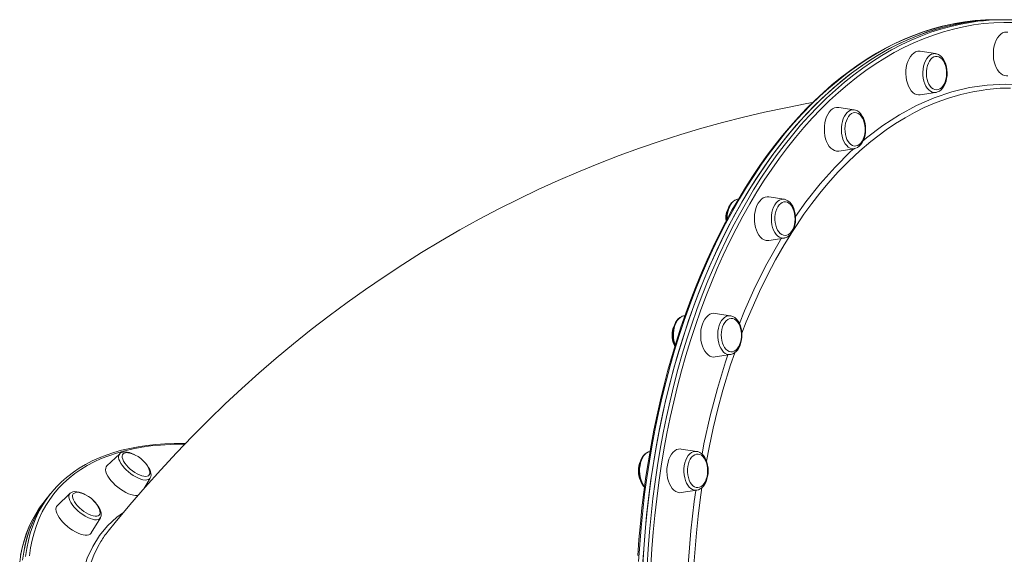
# Model space of a CAD drawing. Units: millimetres. Extents: x -19174 to 13688, y -27465 to -10026.
# Drawn here: x 8290 to 9010, y -14937 to -14546 of the extents above; entities that cross this region are included whole.
import ezdxf

# ---------------------------------------------------------------- set-up
doc = ezdxf.new("R2010")
doc.units = ezdxf.units.MM

msp = doc.modelspace()

# ---------------------------------------------------------------- linework, layer by layer
at = {"color": 7, "linetype": 'Continuous', "lineweight": 15}
for p, q in [((9006.345, -14546.262), (9003.148, -14546.262)), ((9009.542, -14546.262), (9006.345, -14546.262)), ((8959.387, -14571.076), (8948.1, -14569.334)), ((8948.1, -14601.198), (8959.387, -14599.456)), ((8899.814, -14612.134), (8888.527, -14610.393)), ((8888.527, -14642.256), (8899.814, -14640.515)), ((8900.054, -14640.472), (8899.814, -14640.515)), ((8814.715, -14677.451), (8814.602, -14677.47)), ((8815.204, -14677.376), (8814.715, -14677.451)), ((8848.658, -14677.45), (8837.37, -14675.708)), ((8848.658, -14677.45), (8848.816, -14677.477)), ((8806.067, -14691.641), (8806.173, -14693.504)), ((8837.37, -14707.572), (8848.658, -14705.83)), ((8848.787, -14705.809), (8848.658, -14705.83)), ((8809.404, -14762.571), (8798.117, -14760.829)), ((8776.138, -14762.468), (8775.462, -14762.572)), ((8798.117, -14792.692), (8809.404, -14790.951)), ((8784.728, -14861.696), (8773.441, -14859.954)), ((8362.994, -14863.382), (8353.607, -14872.33)), ((8380.502, -14889.035), (8385.222, -14881.148)), ((8773.441, -14891.818), (8784.728, -14890.076)), ((8310.164, -14895.357), (8307.903, -14898.185)), ((8312.424, -14892.529), (8310.164, -14895.357)), ((8326.627, -14892.415), (8317.239, -14901.363)), ((8342.195, -14921.309), (8348.854, -14910.181)), ((8348.854, -14910.181), (8348.78, -14910.298))]:
    msp.add_line(p, q, dxfattribs=at)
at = {"color": 7, "linetype": 'Continuous', "lineweight": 15, "flags": 128}
for points in [[(9003.148, -14546.262), (8999.398, -14546.306), (8992.319, -14546.631), (8985.249, -14547.272), (8978.192, -14548.228), (8971.153, -14549.498), (8964.137, -14551.082), (8957.149, -14552.978), (8950.194, -14555.186), (8943.277, -14557.703), (8936.403, -14560.529), (8929.577, -14563.661), (8922.805, -14567.096), (8916.09, -14570.833), (8909.439, -14574.869), (8902.855, -14579.201), (8896.344, -14583.825), (8889.911, -14588.739), (8883.56, -14593.939), (8877.295, -14599.421), (8871.123, -14605.182), (8865.047, -14611.215), (8859.071, -14617.519), (8853.201, -14624.087), (8847.439, -14630.914), (8841.791, -14637.997), (8836.261, -14645.329), (8830.852, -14652.906), (8825.569, -14660.721), (8820.415, -14668.769), (8815.394, -14677.045), (8810.509, -14685.541), (8805.765, -14694.252), (8801.164, -14703.172), (8796.71, -14712.294), (8792.406, -14721.611), (8788.255, -14731.116), (8784.26, -14740.804), (8780.424, -14750.666), (8776.749, -14760.695), (8773.238, -14770.885), (8769.895, -14781.227), (8766.72, -14791.715), (8763.717, -14802.341), (8760.887, -14813.097), (8758.232, -14823.975), (8755.756, -14834.967), (8753.458, -14846.066), (8751.341, -14857.264), (8749.406, -14868.551), (8747.655, -14879.921), (8746.089, -14891.365), (8744.709, -14902.875), (8743.516, -14914.442), (8742.511, -14926.058), (8741.695, -14937.715)], [(9006.345, -14546.262), (9004.483, -14546.273), (8997.035, -14546.537), (8989.595, -14547.153), (8982.168, -14548.122), (8974.761, -14549.441), (8967.379, -14551.109), (8960.029, -14553.127), (8952.717, -14555.491), (8945.447, -14558.2), (8938.227, -14561.252), (8931.062, -14564.644), (8923.958, -14568.374), (8916.92, -14572.438), (8909.955, -14576.833), (8903.068, -14581.557), (8896.264, -14586.604), (8889.549, -14591.97), (8882.928, -14597.653), (8876.407, -14603.646), (8869.991, -14609.945), (8863.686, -14616.545), (8857.496, -14623.441), (8851.426, -14630.626), (8845.481, -14638.096), (8839.666, -14645.844), (8833.986, -14653.864), (8828.445, -14662.15), (8823.048, -14670.694), (8817.8, -14679.49), (8812.703, -14688.53), (8807.763, -14697.808), (8802.984, -14707.316), (8798.369, -14717.047), (8793.922, -14726.991), (8789.647, -14737.142), (8785.547, -14747.491), (8781.625, -14758.03), (8777.885, -14768.75), (8774.33, -14779.642), (8770.962, -14790.699), (8767.784, -14801.91), (8764.8, -14813.267), (8762.01, -14824.76), (8759.418, -14836.381), (8757.026, -14848.12), (8754.835, -14859.967), (8752.847, -14871.913), (8751.064, -14883.948), (8749.488, -14896.063), (8748.119, -14908.247), (8746.959, -14920.491), (8746.009, -14932.785), (8745.268, -14945.119)], [(9006.345, -14546.262), (8998.896, -14546.438), (8991.454, -14546.966), (8984.023, -14547.847), (8976.611, -14549.078), (8969.222, -14550.659), (8961.864, -14552.59), (8954.541, -14554.867), (8947.26, -14557.491), (8940.027, -14560.457), (8932.848, -14563.764), (8925.728, -14567.41), (8918.673, -14571.391), (8911.689, -14575.704), (8904.782, -14580.345), (8897.956, -14585.312), (8891.219, -14590.599), (8884.574, -14596.203), (8878.028, -14602.119), (8871.585, -14608.342), (8865.252, -14614.867), (8859.032, -14621.689), (8852.932, -14628.803), (8846.955, -14636.202), (8841.107, -14643.882), (8835.393, -14651.834), (8829.817, -14660.054), (8824.384, -14668.534), (8819.098, -14677.267), (8813.963, -14686.248), (8808.983, -14695.467), (8804.164, -14704.918), (8799.507, -14714.594), (8795.018, -14724.485), (8790.699, -14734.585), (8786.555, -14744.886), (8782.589, -14755.378), (8778.803, -14766.053), (8775.201, -14776.903), (8771.786, -14787.92), (8768.561, -14799.093), (8765.528, -14810.414), (8762.689, -14821.875), (8760.048, -14833.464), (8757.605, -14845.175), (8755.364, -14856.996), (8753.325, -14868.918), (8751.491, -14880.932), (8749.863, -14893.027), (8748.442, -14905.195), (8747.229, -14917.425), (8746.226, -14929.708), (8745.434, -14942.033)], [(9012.029, -14555.33), (9011.141, -14555.262), (9009.708, -14555.44), (9008.307, -14555.972), (9006.969, -14556.846), (9005.724, -14558.042), (9004.601, -14559.533), (9003.623, -14561.286), (9002.814, -14563.262), (9002.19, -14565.416), (9001.767, -14567.701), (9001.552, -14570.066), (9001.552, -14572.457), (9001.767, -14574.822), (9002.19, -14577.107), (9002.814, -14579.262), (9003.623, -14581.237), (9004.601, -14582.99), (9005.724, -14584.481), (9006.969, -14585.677), (9008.307, -14586.551), (9009.708, -14587.083), (9011.141, -14587.262), (9012.029, -14587.193)], [(8944.723, -14569.811), (8943.366, -14570.601), (8942.096, -14571.718), (8940.94, -14573.138), (8939.923, -14574.829), (8939.07, -14576.753), (8938.398, -14578.868), (8937.924, -14581.125), (8937.656, -14583.474), (8937.603, -14585.864), (8937.764, -14588.24), (8938.136, -14590.55), (8938.71, -14592.742), (8939.475, -14594.767), (8940.412, -14596.58), (8941.502, -14598.139), (8942.719, -14599.412), (8944.036, -14600.368), (8945.424, -14600.987), (8946.852, -14601.255), (8948.1, -14601.198)], [(8958.092, -14573.418), (8956.916, -14574.125), (8955.829, -14575.152), (8954.862, -14576.471), (8954.042, -14578.042), (8953.394, -14579.821), (8952.936, -14581.757), (8952.682, -14583.794), (8952.637, -14585.873), (8952.805, -14587.935), (8953.179, -14589.92), (8953.75, -14591.771), (8954.501, -14593.435), (8955.41, -14594.864), (8956.45, -14596.016), (8957.593, -14596.86), (8958.806, -14597.37), (8960.052, -14597.532), (8961.297, -14597.34), (8962.505, -14596.802), (8963.64, -14595.932), (8964.671, -14594.754), (8965.568, -14593.304), (8966.304, -14591.623), (8966.859, -14589.759), (8967.217, -14587.765), (8967.367, -14585.7), (8967.305, -14583.622), (8967.033, -14581.591), (8966.559, -14579.666), (8965.896, -14577.903), (8965.063, -14576.351), (8964.085, -14575.055), (8962.989, -14574.053), (8961.807, -14573.374), (8960.573, -14573.037), (8959.323, -14573.052), (8958.092, -14573.418)], [(8959.711, -14599.373), (8960.82, -14599.068), (8962.123, -14598.401), (8963.342, -14597.454), (8964.462, -14596.232), (8965.455, -14594.754), (8966.293, -14593.054), (8966.954, -14591.179), (8967.424, -14589.179), (8967.698, -14587.097), (8967.771, -14584.977), (8967.643, -14582.863), (8967.316, -14580.798), (8966.792, -14578.825), (8966.076, -14576.984), (8965.175, -14575.314), (8964.095, -14573.856), (8962.854, -14572.657), (8961.485, -14571.764), (8960.042, -14571.211), (8959.316, -14571.107)], [(8959.652, -14599.408), (8959.491, -14599.439), (8959.387, -14599.456)], [(8869.437, -14606.856), (8865.33, -14607.562), (8849.828, -14610.547), (8834.376, -14613.844), (8818.978, -14617.45), (8803.638, -14621.366), (8788.361, -14625.59), (8773.152, -14630.121), (8758.015, -14634.959), (8742.954, -14640.101), (8727.974, -14645.548), (8713.08, -14651.297), (8698.276, -14657.347), (8683.567, -14663.696), (8668.957, -14670.344), (8654.45, -14677.288), (8640.052, -14684.527), (8625.766, -14692.059), (8611.597, -14699.883), (8597.55, -14707.995), (8583.628, -14716.395), (8569.837, -14725.079), (8556.181, -14734.047), (8542.664, -14743.295), (8529.291, -14752.821), (8516.066, -14762.622), (8502.993, -14772.696), (8490.077, -14783.04), (8477.322, -14793.652), (8464.733, -14804.527), (8452.314, -14815.663), (8440.069, -14827.056), (8428.002, -14838.704), (8416.117, -14850.603), (8404.419, -14862.748), (8392.912, -14875.137), (8381.599, -14887.765), (8370.485, -14900.629), (8359.573, -14913.724), (8354.452, -14920.068)], [(8882.831, -14612.468), (8881.644, -14613.815), (8880.59, -14615.442), (8879.694, -14617.312), (8878.975, -14619.383), (8878.45, -14621.609), (8878.131, -14623.94), (8878.023, -14626.325), (8878.131, -14628.709), (8878.45, -14631.041), (8878.975, -14633.267), (8879.694, -14635.338), (8880.59, -14637.207), (8881.644, -14638.834), (8882.831, -14640.181), (8884.126, -14641.219), (8885.499, -14641.924), (8886.92, -14642.28), (8888.357, -14642.28), (8888.527, -14642.256)], [(8896.741, -14615.702), (8895.715, -14616.891), (8894.825, -14618.352), (8894.096, -14620.042), (8893.549, -14621.913), (8893.2, -14623.91), (8893.058, -14625.978), (8893.129, -14628.055), (8893.41, -14630.082), (8893.892, -14632.001), (8894.563, -14633.757), (8895.402, -14635.299), (8896.386, -14636.583), (8897.486, -14637.572), (8898.671, -14638.237), (8899.906, -14638.56), (8901.156, -14638.531), (8902.385, -14638.15), (8903.558, -14637.429), (8904.641, -14636.389), (8905.603, -14635.059), (8906.415, -14633.478), (8907.056, -14631.691), (8907.505, -14629.75), (8907.752, -14627.71), (8907.787, -14625.631), (8907.611, -14623.571), (8907.228, -14621.591), (8906.649, -14619.746), (8905.891, -14618.091), (8904.976, -14616.673), (8903.931, -14615.533), (8902.784, -14614.703), (8901.57, -14614.207), (8900.323, -14614.06), (8899.079, -14614.266), (8897.873, -14614.818), (8896.741, -14615.702)], [(8900.106, -14640.428), (8901.029, -14640.208), (8902.345, -14639.586), (8903.579, -14638.684), (8904.716, -14637.506), (8905.732, -14636.067), (8906.597, -14634.4), (8907.287, -14632.55), (8907.789, -14630.567), (8908.094, -14628.495), (8908.2, -14626.378), (8908.105, -14624.26), (8907.809, -14622.185), (8907.316, -14620.194), (8906.632, -14618.329), (8905.76, -14616.629), (8904.708, -14615.134), (8903.491, -14613.889), (8902.139, -14612.945), (8900.705, -14612.336), (8899.926, -14612.195)], [(8814.579, -14677.513), (8813.89, -14677.633), (8812.552, -14678.174), (8811.294, -14678.996), (8810.127, -14680.096), (8809.073, -14681.463), (8808.163, -14683.069), (8807.42, -14684.873), (8806.864, -14686.822), (8806.502, -14688.873), (8806.339, -14690.982), (8806.377, -14693.104), (8806.379, -14693.124)], [(8829.683, -14680.326), (8828.746, -14682.139), (8827.981, -14684.164), (8827.406, -14686.356), (8827.034, -14688.665), (8826.873, -14691.042), (8826.927, -14693.431), (8827.194, -14695.781), (8827.669, -14698.038), (8828.341, -14700.153), (8829.194, -14702.077), (8830.21, -14703.768), (8831.367, -14705.188), (8832.637, -14706.305), (8833.994, -14707.095), (8835.406, -14707.539), (8836.842, -14707.629), (8837.37, -14707.572)], [(8837.37, -14675.708), (8836.123, -14675.651), (8834.695, -14675.919), (8833.307, -14676.538), (8831.989, -14677.494), (8830.772, -14678.766), (8829.683, -14680.326)], [(8844.058, -14682.967), (8843.252, -14684.557), (8842.619, -14686.352), (8842.178, -14688.298), (8841.94, -14690.341), (8841.914, -14692.421), (8842.099, -14694.478), (8842.49, -14696.454), (8843.077, -14698.291), (8843.842, -14699.937), (8844.762, -14701.345), (8845.813, -14702.473), (8846.963, -14703.29), (8848.179, -14703.771), (8849.427, -14703.903), (8850.67, -14703.683), (8851.873, -14703.116), (8853.002, -14702.219), (8854.022, -14701.018), (8854.907, -14699.547), (8855.628, -14697.848), (8856.168, -14695.971), (8856.508, -14693.969), (8856.641, -14691.9), (8856.561, -14689.824), (8856.272, -14687.8), (8855.781, -14685.887), (8855.103, -14684.139), (8854.257, -14682.606), (8853.268, -14681.334), (8852.164, -14680.358), (8850.976, -14679.707), (8849.74, -14679.399), (8848.49, -14679.443), (8847.262, -14679.838), (8846.092, -14680.573), (8845.014, -14681.626), (8844.058, -14682.967)], [(8848.813, -14705.765), (8849.483, -14705.648), (8850.821, -14705.108), (8852.079, -14704.286), (8853.246, -14703.186), (8854.3, -14701.819), (8855.21, -14700.212), (8855.953, -14698.409), (8856.509, -14696.459), (8856.871, -14694.408), (8857.034, -14692.3), (8856.996, -14690.178), (8856.757, -14688.086), (8856.32, -14686.067), (8855.69, -14684.162), (8854.871, -14682.41), (8853.87, -14680.852), (8852.698, -14679.531), (8851.38, -14678.496), (8849.963, -14677.789), (8848.85, -14677.514)], [(8798.117, -14760.829), (8797.229, -14760.761), (8795.796, -14760.939), (8794.394, -14761.472), (8793.057, -14762.345), (8791.812, -14763.541), (8790.688, -14765.032), (8789.711, -14766.785), (8788.901, -14768.761)], [(8775.376, -14762.611), (8775.097, -14762.639), (8773.735, -14763.083), (8772.449, -14763.813), (8771.25, -14764.821), (8770.156, -14766.101), (8769.195, -14767.632), (8768.394, -14769.375), (8767.774, -14771.281), (8767.347, -14773.304), (8767.117, -14775.398), (8767.089, -14777.52), (8767.261, -14779.627), (8767.632, -14781.675), (8768.199, -14783.622), (8768.762, -14784.968)], [(8803.633, -14770.628), (8803.102, -14772.511), (8802.77, -14774.517), (8802.646, -14776.587), (8802.734, -14778.662), (8803.032, -14780.683), (8803.531, -14782.591), (8804.217, -14784.331), (8805.069, -14785.853), (8806.063, -14787.114), (8807.172, -14788.076), (8808.362, -14788.714), (8809.6, -14789.007), (8810.85, -14788.948), (8812.076, -14788.539), (8813.242, -14787.79), (8814.316, -14786.725), (8815.266, -14785.373), (8816.065, -14783.773), (8816.691, -14781.971), (8817.124, -14780.019), (8817.352, -14777.974), (8817.37, -14775.894), (8817.176, -14773.838), (8816.777, -14771.867), (8816.182, -14770.037), (8815.411, -14768.4), (8814.484, -14767.003), (8813.428, -14765.887), (8812.275, -14765.084), (8811.057, -14764.617), (8809.808, -14764.5), (8808.566, -14764.735), (8807.365, -14765.316), (8806.241, -14766.226), (8805.225, -14767.439), (8804.348, -14768.921), (8803.633, -14770.628)], [(8809.404, -14790.921), (8809.769, -14790.884), (8811.131, -14790.44), (8812.416, -14789.711), (8813.616, -14788.703), (8814.71, -14787.422), (8815.671, -14785.891), (8816.472, -14784.148), (8817.091, -14782.242), (8817.519, -14780.22), (8817.748, -14778.126), (8817.777, -14776.003), (8817.605, -14773.896), (8817.234, -14771.848), (8816.667, -14769.901), (8815.91, -14768.094), (8814.969, -14766.467), (8813.851, -14765.062), (8812.578, -14763.927), (8811.188, -14763.107), (8809.737, -14762.631), (8809.472, -14762.606)], [(8788.901, -14768.761), (8788.278, -14770.915), (8787.854, -14773.2), (8787.64, -14775.565), (8787.64, -14777.956), (8787.854, -14780.321), (8788.278, -14782.606), (8788.901, -14784.761), (8789.711, -14786.737), (8790.688, -14788.49), (8791.812, -14789.981), (8793.057, -14791.176), (8794.394, -14792.05), (8795.796, -14792.582), (8797.229, -14792.761), (8798.117, -14792.692)], [(8411.019, -14855.896), (8409.931, -14855.869), (8402.859, -14855.912), (8395.968, -14856.18), (8389.261, -14856.675), (8382.745, -14857.396), (8376.423, -14858.342), (8370.302, -14859.512), (8364.385, -14860.907), (8358.678, -14862.525), (8353.185, -14864.365), (8347.911, -14866.425), (8342.86, -14868.703), (8338.036, -14871.197), (8333.442, -14873.906), (8329.083, -14876.826), (8324.961, -14879.955), (8322.923, -14881.706)], [(8750.82, -14861.701), (8749.514, -14862.025), (8748.202, -14862.659), (8746.971, -14863.573), (8745.839, -14864.762), (8744.829, -14866.211), (8743.971, -14867.887), (8743.288, -14869.744), (8742.795, -14871.731), (8742.497, -14873.806), (8742.4, -14875.924), (8742.504, -14878.041), (8742.808, -14880.113), (8743.309, -14882.099), (8744.001, -14883.958), (8744.881, -14885.651), (8745.94, -14887.137), (8746.58, -14887.781)], [(8773.441, -14859.954), (8772.912, -14859.897), (8771.476, -14859.987), (8770.064, -14860.431), (8768.707, -14861.221), (8767.437, -14862.338), (8766.281, -14863.758), (8765.264, -14865.449), (8764.411, -14867.374), (8763.739, -14869.488), (8763.265, -14871.745)], [(8784.688, -14890.074), (8786, -14889.749), (8787.313, -14889.115), (8788.543, -14888.202), (8789.676, -14887.012), (8790.685, -14885.563), (8791.543, -14883.887), (8792.226, -14882.03), (8792.72, -14880.043), (8793.017, -14877.968), (8793.114, -14875.85), (8793.01, -14873.733), (8792.706, -14871.661), (8792.205, -14869.675), (8791.513, -14867.816), (8790.633, -14866.123), (8789.574, -14864.637), (8788.351, -14863.405), (8786.994, -14862.473), (8785.557, -14861.879), (8784.82, -14861.753)], [(8364.372, -14862.489), (8363.651, -14862.867), (8363.086, -14863.339)], [(8373.98, -14864.238), (8373.617, -14864.03), (8371.873, -14863.21), (8370.155, -14862.588), (8368.482, -14862.186), (8366.867, -14862.037), (8365.508, -14862.152), (8364.372, -14862.489)], [(8366.279, -14862.918), (8365.502, -14863.418), (8364.996, -14864.144), (8364.774, -14865.077), (8364.843, -14866.188), (8365.2, -14867.446), (8365.836, -14868.815), (8366.733, -14870.255), (8367.863, -14871.725), (8369.196, -14873.183), (8370.693, -14874.587), (8372.309, -14875.895), (8374, -14877.072), (8375.717, -14878.082), (8377.409, -14878.897), (8379.029, -14879.494), (8380.529, -14879.855), (8381.867, -14879.969), (8383.004, -14879.834), (8383.908, -14879.453), (8384.551, -14878.838), (8384.917, -14878.005), (8384.994, -14876.98), (8384.78, -14875.791), (8384.312, -14874.54)], [(8385.249, -14881.068), (8385.658, -14880.158), (8385.859, -14879.029), (8385.813, -14877.796), (8385.505, -14876.43), (8384.915, -14874.939), (8384.058, -14873.386), (8382.979, -14871.835), (8381.711, -14870.314), (8380.283, -14868.848), (8379.95, -14868.551)], [(8778.22, -14872.711), (8778, -14874.759), (8777.992, -14876.84), (8778.194, -14878.893), (8778.602, -14880.859), (8779.204, -14882.683), (8779.983, -14884.31), (8780.916, -14885.696), (8781.976, -14886.799), (8783.133, -14887.589), (8784.353, -14888.041), (8785.602, -14888.144), (8786.843, -14887.895), (8788.041, -14887.3), (8789.161, -14886.376), (8790.172, -14885.151), (8791.043, -14883.659), (8791.751, -14881.944), (8792.274, -14880.054), (8792.598, -14878.044), (8792.712, -14875.973), (8792.615, -14873.899), (8792.309, -14871.882), (8791.802, -14869.98), (8791.109, -14868.248), (8790.25, -14866.736), (8789.25, -14865.487), (8788.138, -14864.537), (8786.945, -14863.914), (8785.706, -14863.635), (8784.456, -14863.709), (8783.232, -14864.133), (8782.069, -14864.895), (8781, -14865.973), (8780.055, -14867.336), (8779.263, -14868.946), (8778.645, -14870.755), (8778.22, -14872.711)], [(8353.607, -14872.33), (8353.068, -14873.03), (8352.714, -14874.034), (8352.653, -14875.23), (8352.887, -14876.59), (8353.411, -14878.085), (8354.212, -14879.681), (8355.272, -14881.343), (8356.569, -14883.032), (8358.073, -14884.713), (8359.751, -14886.346), (8361.564, -14887.896), (8363.473, -14889.328), (8365.435, -14890.609), (8367.406, -14891.712), (8369.342, -14892.612), (8371.2, -14893.288), (8372.938, -14893.726), (8374.517, -14893.915), (8375.903, -14893.852), (8376.726, -14893.663)], [(8763.265, -14871.745), (8762.997, -14874.095), (8762.944, -14876.484), (8763.105, -14878.861), (8763.477, -14881.171), (8764.051, -14883.362), (8764.816, -14885.387), (8765.753, -14887.2), (8766.843, -14888.76), (8768.06, -14890.032), (8769.377, -14890.988), (8770.765, -14891.607), (8772.193, -14891.875), (8773.441, -14891.818)], [(8310.164, -14895.357), (8309.962, -14895.611), (8306.828, -14899.849), (8303.972, -14904.303), (8301.397, -14908.97), (8299.104, -14913.846), (8297.095, -14918.927), (8295.372, -14924.209), (8293.936, -14929.687), (8292.788, -14935.358), (8291.93, -14941.217)], [(8310.164, -14895.357), (8307.585, -14898.769), (8304.66, -14903.169), (8302.014, -14907.783), (8299.65, -14912.607), (8297.57, -14917.638), (8295.776, -14922.87), (8294.268, -14928.3), (8293.048, -14933.923), (8292.118, -14939.735)], [(8337.58, -14893.261), (8336.767, -14892.819), (8335.028, -14892.051), (8333.321, -14891.487), (8331.663, -14891.151), (8330.066, -14891.079), (8328.765, -14891.268), (8327.66, -14891.683), (8326.742, -14892.309), (8326.586, -14892.487)], [(8328.826, -14892.817), (8328.472, -14893.658), (8328.407, -14894.691), (8328.633, -14895.886), (8329.143, -14897.209), (8329.923, -14898.622), (8330.95, -14900.083), (8332.195, -14901.552), (8333.621, -14902.986), (8335.188, -14904.343), (8336.851, -14905.584), (8338.562, -14906.675), (8340.272, -14907.583), (8341.931, -14908.282), (8343.491, -14908.752), (8344.909, -14908.98), (8346.142, -14908.96), (8347.156, -14908.69), (8347.922, -14908.181), (8348.417, -14907.445), (8348.627, -14906.505), (8348.546, -14905.387), (8348.177, -14904.124), (8347.945, -14903.573)], [(8348.724, -14910.316), (8348.979, -14909.956), (8349.371, -14908.888), (8349.504, -14907.734), (8349.388, -14906.466), (8349.003, -14905.062), (8348.336, -14903.546), (8347.414, -14901.99), (8346.279, -14900.445), (8344.964, -14898.937), (8343.498, -14897.49), (8343.476, -14897.471)], [(8317.239, -14901.363), (8316.833, -14901.844), (8316.407, -14902.797), (8316.273, -14903.947), (8316.434, -14905.269), (8316.885, -14906.734), (8317.618, -14908.308), (8318.616, -14909.956), (8319.857, -14911.642), (8321.312, -14913.329), (8322.949, -14914.977), (8324.732, -14916.551), (8326.621, -14918.016), (8328.574, -14919.338), (8330.547, -14920.488), (8332.496, -14921.44), (8334.377, -14922.174), (8336.148, -14922.672), (8337.771, -14922.924), (8339.208, -14922.924), (8340.428, -14922.672), (8341.403, -14922.174), (8342.111, -14921.44), (8342.195, -14921.309)], [(8299.281, -14911.5), (8298.811, -14912.363), (8296.626, -14917.031), (8294.696, -14921.882), (8293.023, -14926.914), (8291.608, -14932.124), (8290.453, -14937.508)]]:
    msp.add_lwpolyline(points, dxfattribs=at)
at = {"color": 8, "linetype": 'Continuous', "lineweight": 15, "flags": 128}
for points in [[(9003.148, -14546.262), (8995.699, -14546.438), (8988.257, -14546.966), (8980.826, -14547.847), (8973.414, -14549.078), (8966.025, -14550.659), (8958.666, -14552.59), (8951.344, -14554.867), (8944.063, -14557.491), (8936.83, -14560.457), (8929.651, -14563.764), (8922.531, -14567.41), (8915.476, -14571.391), (8908.492, -14575.704), (8901.585, -14580.345), (8894.759, -14585.312), (8888.022, -14590.599), (8881.377, -14596.203), (8874.831, -14602.119), (8868.388, -14608.342), (8862.055, -14614.867), (8855.835, -14621.689), (8849.734, -14628.803), (8843.758, -14636.202), (8837.91, -14643.882), (8832.196, -14651.834), (8826.62, -14660.054), (8821.187, -14668.534), (8815.901, -14677.267), (8810.766, -14686.248), (8805.786, -14695.467), (8800.967, -14704.918), (8796.31, -14714.594), (8791.821, -14724.485), (8787.502, -14734.585), (8783.358, -14744.886), (8779.392, -14755.378), (8775.606, -14766.053), (8772.004, -14776.903), (8768.589, -14787.92), (8765.364, -14799.093), (8762.331, -14810.414), (8759.492, -14821.875), (8756.851, -14833.464), (8754.408, -14845.175), (8752.166, -14856.996), (8750.128, -14868.918), (8748.294, -14880.932), (8746.666, -14893.027), (8745.245, -14905.195), (8744.032, -14917.425), (8743.029, -14929.708), (8742.237, -14942.033)], [(8748.466, -14945.119), (8749.206, -14932.785), (8750.156, -14920.491), (8751.316, -14908.247), (8752.685, -14896.063), (8754.261, -14883.948), (8756.044, -14871.913), (8758.032, -14859.967), (8760.223, -14848.12), (8762.615, -14836.381), (8765.207, -14824.76), (8767.997, -14813.267), (8770.981, -14801.91), (8774.159, -14790.699), (8777.527, -14779.642), (8781.082, -14768.75), (8784.822, -14758.03), (8788.744, -14747.491), (8792.844, -14737.142), (8797.119, -14726.991), (8801.566, -14717.047), (8806.181, -14707.316), (8810.96, -14697.808), (8815.9, -14688.53), (8820.997, -14679.49), (8826.245, -14670.694), (8831.642, -14662.15), (8837.183, -14653.864), (8842.863, -14645.844), (8848.678, -14638.096), (8854.623, -14630.626), (8860.693, -14623.441), (8866.883, -14616.545), (8873.188, -14609.945), (8879.604, -14603.646), (8886.125, -14597.653), (8892.746, -14591.97), (8899.461, -14586.604), (8906.265, -14581.557), (8913.152, -14576.833), (8920.117, -14572.438), (8927.155, -14568.374), (8934.259, -14564.644), (8941.424, -14561.252), (8948.644, -14558.2), (8955.914, -14555.491), (8963.226, -14553.127), (8970.576, -14551.109), (8977.712, -14549.49)], [(9016.702, -14548.36), (9009.287, -14548.273), (9001.873, -14548.536), (8994.467, -14549.149), (8987.075, -14550.113), (8979.701, -14551.426), (8972.354, -14553.087), (8965.037, -14555.095), (8957.758, -14557.449), (8950.522, -14560.145), (8943.335, -14563.183), (8936.203, -14566.56), (8929.131, -14570.272), (8922.126, -14574.318), (8915.193, -14578.693), (8908.337, -14583.395), (8901.564, -14588.419), (8894.88, -14593.761), (8888.29, -14599.417), (8881.799, -14605.383), (8875.412, -14611.653), (8869.136, -14618.223), (8862.974, -14625.087), (8856.932, -14632.239), (8851.014, -14639.675), (8845.226, -14647.387), (8839.572, -14655.371), (8834.057, -14663.618), (8828.685, -14672.123), (8823.46, -14680.879), (8818.387, -14689.878), (8813.47, -14699.113), (8808.712, -14708.578), (8804.119, -14718.263), (8799.692, -14728.162), (8795.436, -14738.266), (8791.355, -14748.568), (8787.452, -14759.058), (8783.729, -14769.729), (8780.19, -14780.572), (8776.837, -14791.577), (8773.674, -14802.737), (8770.703, -14814.042), (8767.927, -14825.483), (8765.346, -14837.05), (8762.965, -14848.735), (8760.784, -14860.528), (8758.806, -14872.419), (8757.031, -14884.399), (8755.462, -14896.458), (8754.099, -14908.587), (8752.944, -14920.775), (8751.998, -14933.012), (8751.262, -14945.29)], [(8959.387, -14599.456), (8958.148, -14599.497), (8956.816, -14599.206), (8955.527, -14598.57), (8954.314, -14597.608), (8953.206, -14596.341), (8952.231, -14594.802), (8951.413, -14593.028), (8950.772, -14591.062), (8950.323, -14588.954), (8950.078, -14586.756), (8950.043, -14584.52), (8950.219, -14582.303), (8950.6, -14580.159), (8951.179, -14578.14), (8951.94, -14576.297), (8952.865, -14574.675), (8953.932, -14573.314), (8955.113, -14572.247), (8956.38, -14571.5), (8957.701, -14571.093), (8959.044, -14571.034), (8959.387, -14571.076)], [(8906.565, -14634.461), (8908.729, -14632.577), (8920.672, -14623.586), (8932.94, -14615.707), (8945.472, -14608.969), (8958.21, -14603.399), (8971.094, -14599.028), (8984.066, -14595.884), (8997.124, -14593.978), (9010.267, -14593.3), (9023.433, -14593.843), (9036.561, -14595.604), (9042.341, -14596.922)], [(8994.209, -14597.739), (8986.665, -14598.863), (8977.693, -14600.9), (8968.776, -14603.518), (8959.873, -14606.734), (8951.052, -14610.53), (8943.993, -14614.017), (8937.004, -14617.875), (8930.064, -14622.118), (8923.209, -14626.727), (8911.91, -14635.273), (8903.849, -14642.137), (8895.956, -14649.518), (8888.194, -14657.457), (8880.626, -14665.897), (8874.658, -14673.075), (8868.831, -14680.565), (8863.126, -14688.392), (8857.574, -14696.516), (8854.777, -14700.976)], [(8899.814, -14640.515), (8899.472, -14640.556), (8898.128, -14640.498), (8896.807, -14640.09), (8895.54, -14639.344), (8894.359, -14638.277), (8893.292, -14636.915), (8892.367, -14635.293), (8891.606, -14633.45), (8891.028, -14631.432), (8890.646, -14629.288), (8890.47, -14627.071), (8890.506, -14624.835), (8890.751, -14622.636), (8891.199, -14620.528), (8891.84, -14618.563), (8892.659, -14616.789), (8893.633, -14615.25), (8894.741, -14613.983), (8895.954, -14613.02), (8897.243, -14612.385), (8898.575, -14612.093), (8899.814, -14612.134)], [(8856.977, -14690.009), (8864.429, -14679.442), (8874.914, -14666.18), (8885.826, -14653.909), (8897.115, -14642.688), (8899.567, -14640.553)], [(8848.658, -14705.83), (8847.867, -14705.891), (8846.527, -14705.716), (8845.22, -14705.194), (8843.979, -14704.338), (8842.833, -14703.169), (8841.811, -14701.717), (8840.938, -14700.017), (8840.236, -14698.11), (8839.721, -14696.044), (8839.408, -14693.869), (8839.302, -14691.64), (8839.408, -14689.411), (8839.721, -14687.236), (8840.236, -14685.17), (8840.938, -14683.263), (8841.811, -14681.563), (8842.833, -14680.111), (8843.979, -14678.942), (8845.22, -14678.086), (8846.527, -14677.564), (8847.867, -14677.389), (8848.658, -14677.45)], [(8854.026, -14702.173), (8848.613, -14710.804), (8842.372, -14721.72), (8836.392, -14733.034), (8830.647, -14744.8), (8825.184, -14756.932), (8820.981, -14766.993), (8817.723, -14775.344)], [(8816.017, -14768.349), (8819.715, -14759.028), (8827.571, -14741.439), (8835.991, -14724.632), (8844.939, -14708.694), (8846.536, -14706.158)], [(8775.462, -14762.572), (8775.357, -14762.589), (8774.036, -14762.997), (8772.769, -14763.743), (8771.588, -14764.811), (8770.522, -14766.172), (8769.597, -14767.794), (8768.835, -14769.637)], [(8809.404, -14790.951), (8808.165, -14790.992), (8806.833, -14790.7), (8805.544, -14790.065), (8804.331, -14789.103), (8803.223, -14787.836), (8802.248, -14786.297), (8801.43, -14784.522), (8800.789, -14782.557), (8800.34, -14780.449), (8800.095, -14778.25), (8800.06, -14776.015), (8800.236, -14773.798), (8800.617, -14771.654), (8801.196, -14769.635), (8801.957, -14767.792), (8802.882, -14766.17), (8803.949, -14764.809), (8805.13, -14763.742), (8806.397, -14762.995), (8807.718, -14762.588), (8809.061, -14762.529), (8809.404, -14762.571)], [(8812.533, -14789.613), (8809.524, -14798.522), (8803.91, -14816.94), (8800.192, -14830.678), (8796.8, -14844.648), (8793.72, -14858.915), (8791.857, -14868.739)], [(8788.602, -14863.657), (8790.011, -14856.119), (8794.614, -14835.623), (8799.887, -14815.655), (8805.838, -14796.221), (8807.585, -14791.232)], [(8410.385, -14856.449), (8407.008, -14856.451), (8399.743, -14856.637), (8392.684, -14857.071), (8385.836, -14857.753), (8379.205, -14858.681), (8372.796, -14859.856), (8366.614, -14861.276), (8360.665, -14862.94), (8354.953, -14864.847), (8349.483, -14866.995), (8344.26, -14869.382), (8339.286, -14872.007), (8334.567, -14874.868), (8330.107, -14877.962), (8325.908, -14881.286), (8321.974, -14884.839), (8318.309, -14888.616), (8314.916, -14892.616), (8311.797, -14896.834), (8308.954, -14901.268), (8306.39, -14905.913), (8304.108, -14910.767), (8302.108, -14915.825), (8300.393, -14921.082), (8298.964, -14926.536), (8297.821, -14932.181), (8296.967, -14938.013)], [(8750.786, -14861.698), (8749.796, -14861.948), (8748.508, -14862.583), (8747.295, -14863.546), (8746.187, -14864.813), (8745.212, -14866.352), (8744.394, -14868.126), (8743.753, -14870.092), (8743.304, -14872.2)], [(8784.728, -14890.076), (8784.385, -14890.118), (8783.042, -14890.059), (8781.721, -14889.652), (8780.454, -14888.905), (8779.273, -14887.838), (8778.206, -14886.477), (8777.281, -14884.855), (8776.52, -14883.012), (8775.941, -14880.993), (8775.56, -14878.849), (8775.384, -14876.632), (8775.419, -14874.396), (8775.664, -14872.198), (8776.113, -14870.09), (8776.754, -14868.124), (8777.572, -14866.35), (8778.547, -14864.811), (8779.655, -14863.544), (8780.868, -14862.582), (8782.157, -14861.946), (8783.489, -14861.654), (8784.728, -14861.696)], [(8383.887, -14882.271), (8382.796, -14882.559), (8381.485, -14882.601), (8379.988, -14882.394), (8378.34, -14881.945), (8376.583, -14881.265), (8374.76, -14880.369), (8372.915, -14879.28), (8371.094, -14878.026), (8369.342, -14876.636), (8367.702, -14875.146), (8366.214, -14873.591), (8364.916, -14872.01), (8363.838, -14870.442), (8363.008, -14868.926), (8362.446, -14867.499), (8362.166, -14866.196), (8362.174, -14865.049), (8362.471, -14864.086), (8362.994, -14863.382)], [(8385.222, -14881.148), (8384.732, -14881.743), (8383.887, -14882.271)], [(8777.577, -14968.403), (8777.682, -14961.803), (8778.652, -14941.4), (8780.401, -14919.784), (8782.888, -14898.299), (8784.116, -14890.171)], [(8788.578, -14888.164), (8787.275, -14897.087), (8785.759, -14909.128), (8784.474, -14921.244), (8782.841, -14941.716), (8782.123, -14955.338), (8781.7, -14968.783), (8781.669, -14971.697)], [(8348.78, -14910.298), (8348.111, -14910.978), (8347.181, -14911.427), (8346.014, -14911.634), (8344.637, -14911.592), (8343.085, -14911.304), (8341.397, -14910.776), (8339.612, -14910.022), (8337.777, -14909.059), (8335.935, -14907.912), (8334.132, -14906.609), (8332.413, -14905.182), (8330.819, -14903.666), (8329.391, -14902.098), (8328.163, -14900.517), (8327.165, -14898.962), (8326.422, -14897.472), (8325.953, -14896.082), (8325.768, -14894.828), (8325.873, -14893.739), (8326.265, -14892.844), (8326.627, -14892.415)], [(8299.434, -14911.22), (8297.39, -14915.436), (8295.31, -14920.466), (8293.515, -14925.698), (8292.007, -14931.128), (8290.787, -14936.751), (8289.857, -14942.564)], [(8294.191, -14938.389), (8295.049, -14932.53), (8296.196, -14926.859), (8297.632, -14921.38), (8299.355, -14916.098), (8301.364, -14911.017), (8303.657, -14906.141), (8304.188, -14905.119)], [(8335.156, -14954.884), (8336.282, -14949.202), (8339.273, -14939.825), (8343.25, -14931.148), (8348.196, -14923.213), (8354.096, -14916.063), (8360.958, -14909.706), (8365.794, -14906.258)], [(8349.219, -14927.604), (8346.922, -14931.541), (8344.124, -14937.508), (8342.213, -14942.584), (8340.618, -14947.88), (8339.337, -14953.414), (8338.377, -14959.159), (8337.491, -14969.262), (8337.419, -14976.981), (8337.832, -14984.98), (8338.737, -14993.3), (8340.131, -15001.879), (8341.268, -15007.331)]]:
    msp.add_lwpolyline(points, dxfattribs=at)
at = {"color": 7, "linetype": 'Continuous', "lineweight": 15}
for centre, radius, start, end in [((9009.55, -14705.217), 158.948, 77.28175, 101.554711), ((8947.208, -14575.213), 5.946, 81.375445, 114.701504), ((9011.917, -14702.406), 106.154, 88.849603, 99.60282), ((8887.719, -14617.031), 6.687, 83.065991, 136.973289), ((8821.975, -14691.306), 15.912, 156.197896, 181.207686), ((8782.774, -14776.446), 15.963, 155.514098, 181.137475), ((8782.505, -14777.184), 15.697, 178.46205, 205.140759), ((8368.136, -14868.527), 5.909, 75.254113, 108.320475), ((8365.384, -14883.18), 20.807, 24.534589, 78.197456), ((8758.131, -14875.58), 15.996, 155.237654, 181.104294), ((8757.797, -14876.304), 15.665, 178.476984, 205.644244), ((8374.529, -14942.167), 79.502, 130.703093, 152.224812), ((8331.822, -14895.873), 4.28, 70.19967, 134.445688), ((8329.016, -14912.213), 20.807, 24.534589, 78.197456), ((8370.459, -14948.1), 80.03, 141.413104, 152.559411), ((8386.827, -14948.214), 42.885, 138.996067, 151.276226)]:
    msp.add_arc(centre, radius, start, end, dxfattribs=at)
at = {"color": 8, "linetype": 'Continuous', "lineweight": 15}
for centre, radius, start, end in [((8827.177, -14691.336), 20.242, 151.134268, 181.597653), ((8816.507, -14685.155), 7.918, 103.916026, 153.030557), ((8790.042, -14776.757), 22.37, 161.440658, 199.391758), ((8762.664, -14876.024), 19.734, 168.824137, 215.496176)]:
    msp.add_arc(centre, radius, start, end, dxfattribs=at)

doc.saveas('drawing.dxf')
